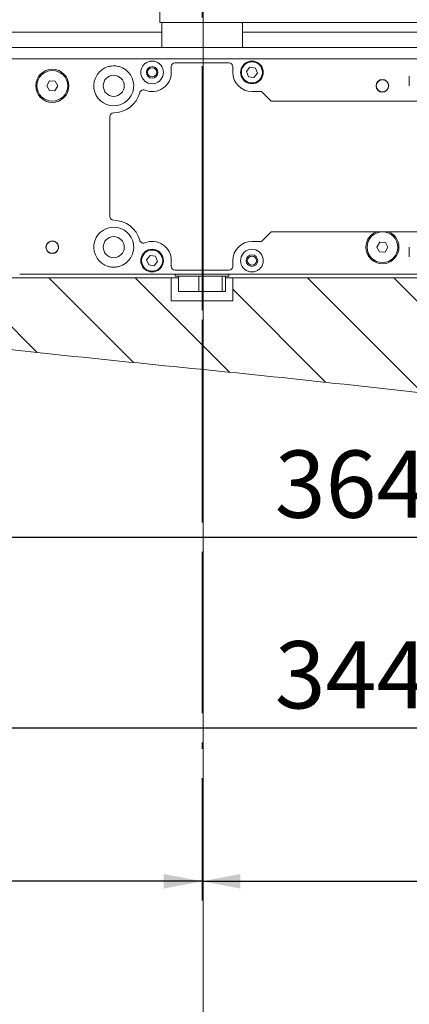
# Model space of a CAD drawing. Units: millimetres. Extents: x 10 to 410, y 10 to 303.
# Drawn here: x 60 to 81, y 210 to 261 of the extents above; entities that cross this region are included whole.
import ezdxf

# ---------------------------------------------------------------- set-up
doc = ezdxf.new("R2010")
doc.units = ezdxf.units.MM
doc.linetypes.add('CENTERX2', pattern=[20.32, 12.7, -2.54, 2.54, -2.54])
doc.layers.add('FORMAT', color=7, linetype='Continuous')
doc.styles.add('SLDTEXTSTYLE1', font='TXT', dxfattribs={"width": 0.605})
doc.dimstyles.new('SLDDIMSTYLE0', dxfattribs={"dimtxt": 3.5, "dimasz": 2, "dimexe": 0, "dimexo": 0.0625, "dimgap": 0.875, "dimtad": 1, "dimdec": 1, "dimlfac": 5, "dimrnd": 1e-09, "dimzin": 12, "dimdsep": 46, "dimtxsty": 'SLDTEXTSTYLE1', "dimsah": 1, "dimcen": 0.09, "dimadec": 0, "dimazin": 3, "dimtfac": 1, "dimtdec": 1, "dimtofl": 0, "dimtmove": 0, "dimatfit": 3, "dimfxl": 1, "dimfrac": 2, "dimtolj": 1, "dimtzin": 12, "dimarcsym": 0})

# ---------------------------------------------------------------- blocks, each defined once
blk = doc.blocks.new('_D')
at = {"layer": 'FORMAT', "color": 7}
for p, q in [((69.933, 245.685), (69.933, 235.129)), ((69.933, 233.605), (69.933, 225.203)), ((69.933, 223.679), (69.933, 223.34)), ((69.933, 221.816), (69.933, 215.454)), ((69.933, 216.454), (32.133, 216.454))]:
    blk.add_line(p, q, dxfattribs=at)
for points in [[(32.133, 216.454), (34.133, 216.073), (34.133, 216.835)], [(69.933, 216.454), (67.933, 216.835), (67.933, 216.073)]]:
    blk.add_solid(points, dxfattribs=at)
at = {"layer": 'FORMAT', "color": 7, "insert": (47.022, 220.966), "char_height": 3.5, "attachment_point": 1, "style": 'SLDTEXTSTYLE1'}
blk.add_mtext('189', dxfattribs=at)
blk = doc.blocks.new('_D_1')
at = {"layer": 'FORMAT', "color": 7}
for p, q in [((137.124, 258.283), (137.124, 215.454)), ((69.933, 245.685), (69.933, 235.129)), ((69.933, 233.605), (69.933, 225.203)), ((69.933, 223.679), (69.933, 223.34)), ((69.933, 221.816), (69.933, 215.454)), ((69.933, 216.454), (137.124, 216.454))]:
    blk.add_line(p, q, dxfattribs=at)
for points in [[(69.933, 216.454), (71.933, 216.073), (71.933, 216.835)], [(137.124, 216.454), (135.124, 216.835), (135.124, 216.073)]]:
    blk.add_solid(points, dxfattribs=at)
at = {"layer": 'FORMAT', "color": 7, "insert": (99.518, 220.966), "char_height": 3.5, "attachment_point": 1, "style": 'SLDTEXTSTYLE1'}
blk.add_mtext('336', dxfattribs=at)
blk = doc.blocks.new('_D_3')
at = {"layer": 'FORMAT', "color": 7}
for p, q in [((41.333, 255.083), (41.333, 233.367)), ((114.133, 255.083), (114.133, 233.367)), ((41.333, 234.367), (114.133, 234.367))]:
    blk.add_line(p, q, dxfattribs=at)
for points in [[(41.333, 234.367), (43.333, 233.986), (43.333, 234.748)], [(114.133, 234.367), (112.133, 234.748), (112.133, 233.986)]]:
    blk.add_solid(points, dxfattribs=at)
at = {"layer": 'FORMAT', "color": 7, "insert": (73.722, 238.878), "char_height": 3.5, "attachment_point": 1, "style": 'SLDTEXTSTYLE1'}
blk.add_mtext('364', dxfattribs=at)
blk = doc.blocks.new('_D_5')
at = {"layer": 'FORMAT', "color": 7}
for p, q in [((43.333, 247.863), (43.333, 235.129)), ((112.133, 247.863), (112.133, 235.129)), ((43.333, 233.605), (43.333, 223.441)), ((112.133, 233.605), (112.133, 223.441)), ((43.333, 224.441), (54.171, 224.441)), ((55.695, 224.441), (56.271, 224.441)), ((57.795, 224.441), (106.271, 224.441)), ((107.795, 224.441), (112.133, 224.441))]:
    blk.add_line(p, q, dxfattribs=at)
for points in [[(43.333, 224.441), (45.333, 224.06), (45.333, 224.822)], [(112.133, 224.441), (110.133, 224.822), (110.133, 224.06)]]:
    blk.add_solid(points, dxfattribs=at)
at = {"layer": 'FORMAT', "color": 7, "insert": (73.722, 228.953), "char_height": 3.5, "attachment_point": 1, "style": 'SLDTEXTSTYLE1'}
blk.add_mtext('344', dxfattribs=at)

msp = doc.modelspace()

# ---------------------------------------------------------------- hatches: boundary and pattern name
at = {"linetype": 'Continuous', "lineweight": 18}
h = msp.add_hatch(dxfattribs=at)
h.set_pattern_fill('ANSI31', angle=90, style=0)
edge = h.paths.add_edge_path(flags=0)
edge.add_line((176.264, 261.263), (142.633, 261.263))
edge.add_line((142.633, 261.263), (142.633, 260.663))
edge.add_line((142.633, 260.663), (115.433, 260.663))
edge.add_line((115.433, 260.663), (115.433, 259.263))
edge.add_line((115.433, 259.263), (112.133, 259.263))
edge.add_line((112.133, 259.263), (112.133, 247.863))
edge.add_line((112.133, 247.863), (71.533, 247.863))
edge.add_line((71.533, 247.863), (71.533, 246.663))
edge.add_line((71.533, 246.663), (68.333, 246.663))
edge.add_line((68.333, 246.663), (68.333, 247.863))
edge.add_line((68.333, 247.863), (43.333, 247.863))
edge.add_line((43.333, 247.863), (43.333, 259.263))
edge.add_line((43.333, 259.263), (40.033, 259.263))
edge.add_line((40.033, 259.263), (40.033, 260.663))
edge.add_line((40.033, 260.663), (32.633, 260.663))
edge.add_line((32.633, 260.663), (32.633, 250.32))
edge.add_spline(control_points=[(32.633, 250.32), (37.101, 247.485), (53.154, 244.523), (70.996, 243.111), (94.462, 240.326), (116.897, 240.519), (143.442, 248.113), (165.744, 249.531), (174.918, 259.344), (176.264, 261.263)], knot_values=[0.035603, 0.035603, 0.035603, 0.035603, 0.08381, 0.177718, 0.20022, 0.308826, 0.366893, 0.444879, 0.462151, 0.462151, 0.462151, 0.462151], weights=[1, 1, 1, 1, 1, 1, 1, 1, 1, 1], degree=3, periodic=0)

# ---------------------------------------------------------------- linework, layer by layer
at = {"color": 98, "linetype": 'Continuous', "lineweight": 18}
msp.add_line((69.995, 274.777), (69.995, 202.268), dxfattribs=at)
at = {"color": 7, "linetype": 'Continuous', "lineweight": 18}
for p, q in [((67.733, 261.763), (67.733, 261.163)), ((67.733, 261.163), (69.933, 261.163)), ((67.833, 261.103), (67.833, 259.863)), ((137.133, 261.163), (69.933, 261.163)), ((72.033, 259.863), (72.033, 261.103)), ((41.633, 260.663), (67.833, 260.663)), ((72.033, 260.663), (113.833, 260.663)), ((41.733, 259.863), (113.733, 259.863)), ((41.733, 259.263), (113.733, 259.263)), ((68.333, 258.863), (68.333, 258.563)), ((71.333, 259.063), (68.533, 259.063)), ((71.533, 258.563), (71.533, 258.863)), ((72.247, 258.605), (72.426, 258.831)), ((72.247, 258.605), (72.354, 258.337)), ((72.426, 258.831), (72.712, 258.789)), ((72.818, 258.521), (72.639, 258.295)), ((72.712, 258.789), (72.818, 258.521)), ((80.733, 257.861), (80.733, 258.365)), ((61.844, 257.87), (61.994, 258.116)), ((61.982, 257.617), (61.844, 257.87)), ((61.994, 258.116), (62.283, 258.109)), ((62.421, 257.856), (62.271, 257.61)), ((62.421, 257.856), (62.283, 258.109)), ((72.639, 258.295), (72.354, 258.337)), ((62.271, 257.61), (61.982, 257.617)), ((73.033, 257.563), (72.533, 257.563)), ((73.533, 257.063), (73.033, 257.563)), ((86.584, 257.063), (73.533, 257.063)), ((65.133, 256.263), (65.133, 251.063)), ((73.033, 249.763), (73.533, 250.263)), ((73.533, 250.263), (86.584, 250.263)), ((72.533, 249.763), (73.033, 249.763)), ((79.044, 249.47), (79.194, 249.716)), ((79.194, 249.716), (79.483, 249.709)), ((79.621, 249.456), (79.483, 249.709)), ((79.182, 249.217), (79.044, 249.47)), ((79.471, 249.21), (79.182, 249.217)), ((79.621, 249.456), (79.471, 249.21)), ((80.733, 248.961), (80.733, 249.465)), ((67.047, 248.805), (67.226, 249.031)), ((67.047, 248.805), (67.154, 248.537)), ((67.226, 249.031), (67.512, 248.989)), ((67.618, 248.721), (67.439, 248.495)), ((67.512, 248.989), (67.618, 248.721)), ((68.333, 248.763), (68.333, 248.463)), ((71.533, 248.463), (71.533, 248.763)), ((67.439, 248.495), (67.154, 248.537)), ((68.533, 248.263), (71.333, 248.263)), ((43.333, 247.863), (68.333, 247.863)), ((60.433, 248.063), (109.933, 248.063)), ((68.333, 246.663), (68.333, 247.863)), ((68.333, 247.863), (68.706, 247.863)), ((68.533, 248.063), (68.533, 247.963)), ((68.533, 247.963), (69.933, 247.963)), ((68.706, 247.163), (68.706, 247.963)), ((69.761, 247.163), (69.761, 247.963)), ((69.933, 247.963), (71.333, 247.963)), ((70.987, 247.963), (70.987, 247.163)), ((71.159, 247.163), (71.159, 247.963)), ((71.159, 247.863), (71.533, 247.863)), ((71.333, 247.963), (71.333, 248.063)), ((71.533, 247.863), (71.533, 246.663)), ((71.533, 247.863), (112.133, 247.863)), ((69.761, 247.163), (68.706, 247.163)), ((70.987, 247.163), (69.761, 247.163)), ((71.159, 247.163), (70.987, 247.163)), ((68.333, 246.663), (71.533, 246.663))]:
    msp.add_line(p, q, dxfattribs=at)
for centre, radius in [((67.333, 258.563), 0.3), ((72.533, 258.563), 0.55), ((62.133, 257.863), 0.86), ((62.133, 257.863), 0.8), ((65.333, 257.863), 0.55), ((67.333, 258.563), 0.24), ((79.333, 257.863), 0.33), ((79.333, 257.863), 0.32), ((79.333, 249.463), 0.8), ((62.133, 249.463), 0.33), ((65.333, 249.463), 0.55), ((67.333, 248.763), 0.55), ((72.533, 248.763), 0.3), ((72.533, 248.763), 0.24)]:
    msp.add_circle(centre, radius, dxfattribs=at)
for centre, radius, start, end in [((68.033, 261.103), 0.2, 162.5424, 180), ((71.833, 261.103), 0.2, 0, 17.4576), ((65.333, 257.863), 1.04, 105.9424, 74.0576), ((67.333, 258.563), 0.59, 149.4377, 30.5623), ((68.533, 258.863), 0.2, 90, 180), ((71.333, 258.863), 0.2, 0, 90), ((72.533, 258.563), 0.59, 149.4377, 30.5623), ((67.333, 258.563), 1, 247.7864, 0), ((72.533, 258.563), 1, 180, 270), ((65.333, 257.863), 1.4, 270, 345.1176), ((66.879, 257.452), 0.2, 67.7864, 165.1176), ((65.333, 256.263), 0.2, 90, 180), ((65.333, 251.063), 0.2, 180, 270), ((65.333, 249.463), 1.4, 14.8824, 90), ((65.333, 249.463), 1.04, 285.9424, 254.0576), ((79.333, 249.463), 0.86, 111.5289, 270), ((79.333, 249.463), 0.86, 270, 68.4711), ((62.133, 249.463), 0.32, 57.693, 237.693), ((62.133, 249.463), 0.32, 237.693, 57.693), ((66.879, 249.874), 0.2, 194.8824, 292.2136), ((67.333, 248.763), 1, 0, 112.2136), ((72.533, 248.763), 1, 90, 180), ((67.333, 248.763), 0.59, 329.4377, 210.5623), ((72.533, 248.763), 0.59, 329.4377, 210.5623), ((68.533, 248.463), 0.2, 180, 270), ((71.333, 248.463), 0.2, 270, 0)]:
    msp.add_arc(centre, radius, start, end, dxfattribs=at)
for points, knots in [([(176.264, 261.263), (175.759, 260.587), (174.746, 259.232), (172.987, 257.402), (171.088, 255.745), (169.09, 254.328), (167.036, 253.126), (164.944, 252.11), (162.787, 251.239), (160.578, 250.495), (158.329, 249.86), (155.617, 249.214), (152.448, 248.597), (148.847, 248.009), (144.976, 247.422), (140.899, 246.749), (136.665, 245.88), (132.583, 244.956), (128.598, 244.03), (124.248, 243.068), (119.467, 242.188), (114.226, 241.497), (108.829, 241.024), (103.31, 240.774), (97.708, 240.746), (92.191, 240.929), (86.796, 241.296), (80.784, 241.939), (74.068, 242.694), (66.549, 243.432), (58.92, 244.231), (52.934, 244.958), (48.622, 245.568), (46.013, 245.962), (43.413, 246.416), (40.844, 246.974), (38.331, 247.677), (36.128, 248.49), (34.223, 249.369), (33.163, 250.003), (32.633, 250.32)], [0, 0, 0, 0, 0.016933, 0.033976, 0.05088, 0.06751, 0.083104, 0.098648, 0.114203, 0.129803, 0.145454, 0.161145, 0.185805, 0.210311, 0.234443, 0.264481, 0.293331, 0.321265, 0.34857, 0.375528, 0.410781, 0.446212, 0.481698, 0.519605, 0.55719, 0.594229, 0.630485, 0.665817, 0.715697, 0.766271, 0.817624, 0.869818, 0.887417, 0.905116, 0.92283, 0.940453, 0.957913, 0.9752, 0.9876, 1, 1, 1, 1]), ([(65.047, 258.863), (65.101, 258.875), (65.211, 258.9), (65.364, 258.903), (65.501, 258.891), (65.579, 258.873), (65.618, 258.863)], [0, 0, 0, 0, 0.288309, 0.584394, 0.790834, 1, 1, 1, 1]), ([(66.825, 258.863), (66.839, 258.885), (66.868, 258.931), (66.927, 258.994), (66.999, 259.053), (67.084, 259.101), (67.178, 259.135), (67.263, 259.151), (67.342, 259.154), (67.412, 259.149), (67.496, 259.132), (67.583, 259.1), (67.665, 259.054), (67.736, 258.997), (67.785, 258.944), (67.819, 258.898), (67.833, 258.875), (67.841, 258.863)], [0, 0, 0, 0, 0.063554, 0.129219, 0.209597, 0.292261, 0.374072, 0.458905, 0.499939, 0.562465, 0.62712, 0.708489, 0.792152, 0.862207, 0.934052, 0.966876, 1, 1, 1, 1]), ([(72.025, 258.863), (72.039, 258.885), (72.068, 258.931), (72.127, 258.994), (72.199, 259.053), (72.284, 259.101), (72.378, 259.135), (72.463, 259.151), (72.542, 259.154), (72.612, 259.149), (72.696, 259.132), (72.783, 259.1), (72.865, 259.054), (72.936, 258.997), (72.985, 258.944), (73.019, 258.898), (73.033, 258.875), (73.041, 258.863)], [0, 0, 0, 0, 0.063554, 0.129219, 0.209597, 0.292261, 0.374072, 0.458905, 0.499939, 0.562465, 0.62712, 0.708489, 0.792152, 0.862207, 0.934052, 0.966876, 1, 1, 1, 1]), ([(65.618, 248.463), (65.564, 248.451), (65.454, 248.425), (65.301, 248.423), (65.164, 248.434), (65.086, 248.453), (65.047, 248.463)], [0, 0, 0, 0, 0.288309, 0.584394, 0.790834, 1, 1, 1, 1]), ([(67.841, 248.463), (67.826, 248.441), (67.797, 248.395), (67.738, 248.332), (67.667, 248.273), (67.581, 248.225), (67.487, 248.191), (67.402, 248.175), (67.324, 248.172), (67.253, 248.177), (67.169, 248.194), (67.082, 248.226), (67.001, 248.272), (66.93, 248.329), (66.881, 248.382), (66.846, 248.428), (66.832, 248.451), (66.825, 248.463)], [0, 0, 0, 0, 0.063554, 0.129219, 0.209597, 0.292261, 0.374072, 0.458905, 0.499939, 0.562465, 0.62712, 0.708489, 0.792152, 0.862207, 0.934052, 0.966876, 1, 1, 1, 1]), ([(73.041, 248.463), (73.026, 248.441), (72.997, 248.395), (72.938, 248.332), (72.867, 248.273), (72.781, 248.225), (72.687, 248.191), (72.602, 248.175), (72.524, 248.172), (72.453, 248.177), (72.369, 248.194), (72.282, 248.226), (72.201, 248.272), (72.13, 248.329), (72.081, 248.382), (72.046, 248.428), (72.032, 248.451), (72.025, 248.463)], [0, 0, 0, 0, 0.063554, 0.129219, 0.209597, 0.292261, 0.374072, 0.458905, 0.499939, 0.562465, 0.62712, 0.708489, 0.792152, 0.862207, 0.934052, 0.966876, 1, 1, 1, 1])]:
    msp.add_open_spline(points, degree=3, knots=knots, dxfattribs=at)
at = {"layer": 'FORMAT', "color": 7, "linetype": 'CENTERX2', "lineweight": 18}
msp.add_line((69.933, 246.188), (69.933, 263.103), dxfattribs=at)

# ---------------------------------------------------------------- dimensions: what is measured, and where the dimension line sits
at = {"layer": 'FORMAT', "color": 7}
for base, p1, p2, picture, middle in [((137.124, 216.454), (69.933, 245.685), (137.124, 258.283), '_D_1', (103.529, 216.454)), ((114.133, 234.367), (41.333, 255.083), (114.133, 255.083), '_D_3', (77.733, 234.367)), ((112.133, 224.441), (43.333, 247.863), (112.133, 247.863), '_D_5', (77.733, 224.441)), ((32.133, 216.454), (69.933, 245.685), (32.133, 210.092), '_D', (51.033, 216.454))]:
    dim = msp.add_linear_dim(base=base, p1=p1, p2=p2, dimstyle='SLDDIMSTYLE0', dxfattribs=at)
    dim.commit()
    dim.dimension.update_dxf_attribs({"geometry": picture, "text_midpoint": middle, "dimtype": 160})

doc.saveas('drawing.dxf')
